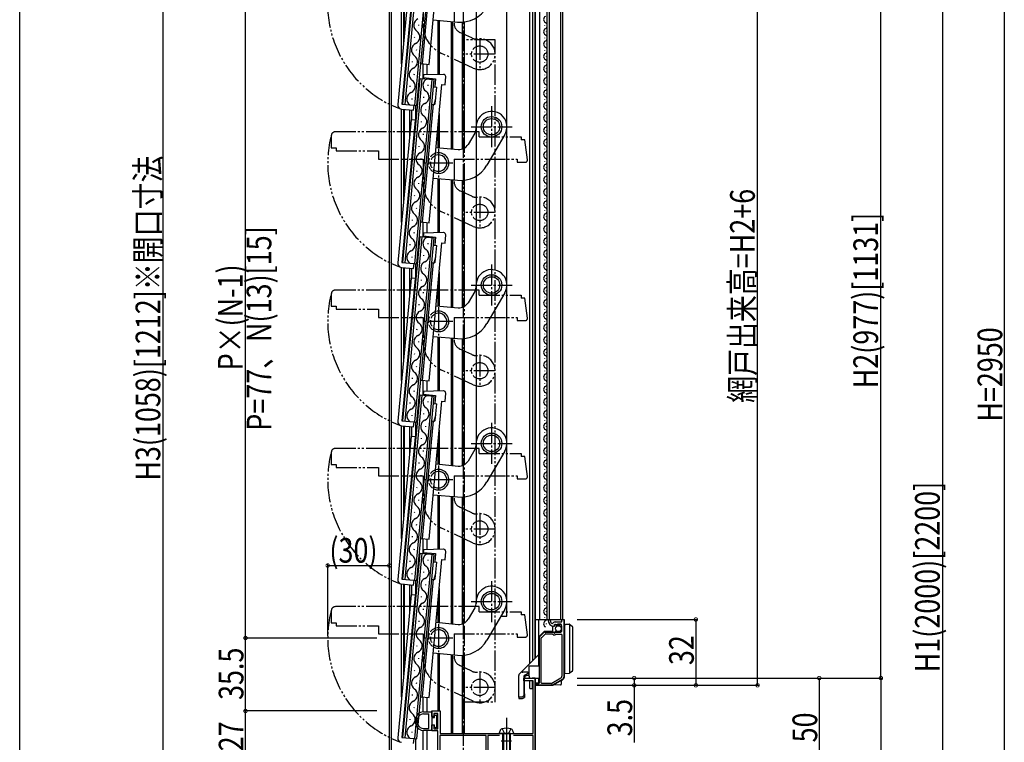
# Model space of a CAD drawing. Extents: x 0 to 1386, y 0 to 2245.
# Drawn here: x 0 to 479, y 1233 to 1585 of the extents above; entities that cross this region are included whole.
import ezdxf

# ---------------------------------------------------------------- set-up
doc = ezdxf.new("R2010")
doc.units = 0
for name, pattern in [('YCENTER_1', [13, 10, -1, 1, -1]), ('YDIVIDE_1', [15, 10, -1, 1, -1, 1, -1]), ('YHIDDEN_1', [4, 3, -1])]:
    doc.linetypes.add(name, pattern=pattern)
doc.layers.get('0').update_dxf_attribs({"linetype": 'CONTINUOUS'})
for name, color, linetype in [('YKK_11', 7, 'CONTINUOUS'), ('YKK_12', 2, 'CONTINUOUS'), ('YKK_13', 4, 'CONTINUOUS'), ('YKK_D', 6, 'CONTINUOUS'), ('YKK_ZWAK', 7, 'CONTINUOUS')]:
    doc.layers.add(name, color=color, linetype=linetype)
doc.styles.get("Standard").update_dxf_attribs({"font": 'txt', "bigfont": 'BIGFONT'})

# ---------------------------------------------------------------- blocks, each defined once
blk = doc.blocks.new('YKKAP-25')
at = {"color": 2, "ltscale": 0.5}
for p, q in [((53.5, 19.5), (58.5, 19.5)), ((56, 22), (56, 17)), ((14, 7), (14, 2)), ((11.5, 4.5), (16.5, 4.5))]:
    blk.add_line(p, q, dxfattribs=at)
at = {"color": 0, "linetype": 'ByBlock', "ltscale": 0.5}
blk.add_lwpolyline([(10.79, 6.56), (4.8, 6.25), (4.8, 2), (3.94, 2), (3.39, 2.96), (3.46, 3.34, 0.223554), (4, 4.5), (4, 6.21), (1, 6.05), (1, 4.5, 0.223554), (1.54, 3.34), (1.61, 2.96), (0.9, 1.73), (0.9, 0.9), (2, 0.9), (2, 0), (0, 0), (0, 7), (22.6, 8.18), (22.6, 24.4), (19.7, 24.4), (19.7, 27.3), (20.7, 27.3), (20.7, 25.4), (22.7, 25.4), (22.7, 32.8), (20.7, 32.8), (20.7, 31.3), (19.7, 31.3), (19.7, 34), (23.7, 34), (23.7, 23), (69, 23), (69, 48.6), (64.5, 48.6), (64.5, 50), (70, 50), (70, 0), (67, 0), (67, 0.9), (69, 0.9), (69, 22), (59.46, 22)], format="xyb", dxfattribs=at)
for points in [[(52.54, 22), (47, 22), (47, 0), (46, 0), (46, 8.8), (23.6, 8.8), (23.6, 7.24), (17.31, 6.91)], [(46.1, 22), (23.6, 22)]]:
    blk.add_lwpolyline(points, dxfattribs=at)
blk.add_lwpolyline([(46.1, 22), (23.6, 22), (23.6, 9.8), (46.1, 9.8)], close=True, dxfattribs=at)

msp = doc.modelspace()

# ---------------------------------------------------------------- linework, layer by layer
at = {"layer": 'YKK_11', "linetype": 'ByBlock', "ltscale": 0.5}
for p, q in [((257.32, 1293.04), (257.72, 1293.04)), ((264.02, 1293.04), (264.32, 1293.04)), ((257.02, 1292.64), (257.02, 1292.74)), ((258.02, 1292.74), (258.02, 1292.64)), ((260.04, 1290.24), (260.11, 1290)), ((260.97, 1290.1), (260.55, 1290.53)), ((260.72, 1291.84), (263.42, 1291.84)), ((261.32, 1290.44), (261.32, 1290.24)), ((263.22, 1290.74), (261.62, 1290.74)), ((263.52, 1287.24), (263.52, 1290.44)), ((263.72, 1292.14), (263.72, 1292.74)), ((264.62, 1292.74), (264.62, 1264.92)), ((252.72, 1262.24), (252.72, 1284.32)), ((252.8, 1284.53), (255.13, 1286.86)), ((253.62, 1262.24), (253.62, 1283.95)), ((253.7, 1284.16), (255.5, 1285.96)), ((255.34, 1286.94), (259.24, 1286.94)), ((255.71, 1286.04), (258.91, 1286.04)), ((259.1, 1285.97), (259.41, 1285.72)), ((259.43, 1286.87), (259.89, 1286.49)), ((259.61, 1285.64), (260.44, 1285.64)), ((260.52, 1286.94), (263.22, 1286.94)), ((260.79, 1285.84), (263.42, 1285.84)), ((263.72, 1285.54), (263.72, 1265.44)), ((263.22, 1264.58), (258.73, 1261.99)), ((250.72, 1261.34), (250.72, 1261.64)), ((251.02, 1261.94), (252.42, 1261.94)), ((258.82, 1261.04), (251.02, 1261.04)), ((258.58, 1261.94), (253.92, 1261.94)), ((264.12, 1264.06), (258.97, 1261.09))]:
    msp.add_line(p, q, dxfattribs=at)
for centre, radius, start, end in [((257.32, 1292.74), 0.3, 90, 180), ((257.72, 1292.74), 0.3, 360, 90), ((264.02, 1292.74), 0.3, 90, 180), ((264.32, 1292.74), 0.3, 360, 90), ((259.92, 1292.64), 2.9, 180, 270), ((259.92, 1292.64), 1.9, 180, 226.8677), ((258.96, 1291.62), 0.5, 226.8677, 314.6572), ((260.72, 1289.84), 2, 90, 134.6572), ((259.92, 1289.94), 0.2, 270, 15), ((260.33, 1290.32), 0.3, 45, 195), ((261.12, 1290.24), 0.2, 225, 0), ((261.62, 1290.44), 0.3, 90, 180), ((263.22, 1290.44), 0.3, 360, 90), ((263.42, 1292.14), 0.3, 270, 0), ((253.02, 1284.32), 0.3, 135, 180), ((253.92, 1283.95), 0.3, 135, 180), ((255.34, 1286.64), 0.3, 90, 135), ((255.71, 1285.74), 0.3, 90, 135), ((258.91, 1285.74), 0.3, 50, 90), ((259.24, 1286.64), 0.3, 50, 90), ((259.61, 1285.94), 0.3, 230, 270), ((260.02, 1286.64), 0.2, 230, 0), ((260.52, 1286.64), 0.3, 90, 180), ((260.44, 1285.84), 0.2, 270, 330), ((260.79, 1285.64), 0.2, 90, 150), ((263.22, 1287.24), 0.3, 270, 0), ((263.42, 1285.54), 0.3, 0, 90), ((262.72, 1265.44), 1, 300, 0), ((263.62, 1264.92), 1, 300, 360), ((251.02, 1261.64), 0.3, 90, 180), ((251.02, 1261.34), 0.3, 180, 270), ((252.42, 1262.24), 0.3, 270, 0), ((253.92, 1262.24), 0.3, 180, 270), ((258.58, 1262.24), 0.3, 270, 300), ((258.82, 1261.34), 0.3, 270, 300)]:
    msp.add_arc(centre, radius, start, end, dxfattribs=at)
at = {"layer": 'YKK_12', "linetype": 'YCENTER_1'}
msp.add_line((215.72, 1826.54), (215.72, 989.54), dxfattribs=at)
at = {"layer": 'YKK_12', "linetype": 'Continuous'}
for p, q in [((179.72, 1655.54), (179.72, 1214.54)), ((180.72, 1655.54), (180.72, 1214.54)), ((185.72, 1563.36), (185.72, 1621.04)), ((186.72, 1621.04), (186.72, 1574.05)), ((186.92, 1621.04), (186.92, 1576.19)), ((221.97, 1616.72), (221.97, 1300.83)), ((236.97, 1294.72), (236.97, 1616.72)), ((248.02, 1271.54), (248.02, 1617.24)), ((249.52, 1273.04), (249.52, 1615.74)), ((250.72, 1614.54), (250.72, 1274.24)), ((250.72, 1274.24), (250.72, 1614.54)), ((250.72, 1595.54), (250.72, 1294.54)), ((252.72, 1596.04), (252.72, 1293.04)), ((256.52, 1293.04), (256.52, 1596.04)), ((257.52, 1596.04), (257.52, 1293.04)), ((263.12, 1293.04), (263.12, 1596.04)), ((264.12, 1293.04), (264.12, 1596.04)), ((203.42, 1584.54), (203.42, 1558.12)), ((204.02, 1584.48), (204.02, 1558.13)), ((209.82, 1583.94), (209.82, 1522.01)), ((210.42, 1583.89), (210.42, 1521.95)), ((215.12, 1583.61), (215.12, 1521.85)), ((216.12, 1583.7), (216.12, 1522.25)), ((255.25, 1582.02), (255.25, 1581.82)), ((255.25, 1576.02), (255.25, 1575.82)), ((256.01, 1579.02), (256.01, 1578.82)), ((256.01, 1573.02), (256.01, 1572.82)), ((255.25, 1570.02), (255.25, 1569.82)), ((256.01, 1567.02), (256.01, 1566.82)), ((196.02, 1563.34), (196.02, 1556.14)), ((198.02, 1563.15), (198.02, 1557.96)), ((255.25, 1564.02), (255.25, 1563.82)), ((256.01, 1561.02), (256.01, 1560.82)), ((255.25, 1558.02), (255.25, 1557.82)), ((255.25, 1552.02), (255.25, 1551.82)), ((256.01, 1555.02), (256.01, 1554.82)), ((256.01, 1549.02), (256.01, 1548.82)), ((192.52, 1543.08), (192.52, 1535.88)), ((255.25, 1546.02), (255.25, 1545.82)), ((256.01, 1543.02), (256.01, 1542.82)), ((185.72, 1486.36), (185.72, 1541.3)), ((186.72, 1541.21), (186.72, 1497.05)), ((186.92, 1541.19), (186.92, 1499.19)), ((189.52, 1540.95), (189.52, 1526.98)), ((190.52, 1540.85), (190.52, 1536.07)), ((204.02, 1539.19), (204.02, 1522.55)), ((255.25, 1540.02), (255.25, 1539.82)), ((256.01, 1537.02), (256.01, 1536.82)), ((203.42, 1532.77), (203.42, 1522.61)), ((255.25, 1534.02), (255.25, 1533.82)), ((255.25, 1528.02), (255.25, 1527.82)), ((256.01, 1531.02), (256.01, 1530.82)), ((256.01, 1525.02), (256.01, 1524.82)), ((255.25, 1522.02), (255.25, 1521.82)), ((256.01, 1519.02), (256.01, 1518.82)), ((255.25, 1516.02), (255.25, 1515.82)), ((255.25, 1510.02), (255.25, 1509.82)), ((256.01, 1513.02), (256.01, 1512.82)), ((203.42, 1507.54), (203.42, 1481.12)), ((204.02, 1507.48), (204.02, 1481.13)), ((209.82, 1506.94), (209.82, 1445.01)), ((210.42, 1506.89), (210.42, 1444.95)), ((215.12, 1506.61), (215.12, 1444.85)), ((216.12, 1506.7), (216.12, 1445.25)), ((255.25, 1504.02), (255.25, 1503.82)), ((256.01, 1507.02), (256.01, 1506.82)), ((256.01, 1501.02), (256.01, 1500.82)), ((255.25, 1498.02), (255.25, 1497.82)), ((256.01, 1495.02), (256.01, 1494.82)), ((255.25, 1492.02), (255.25, 1491.82)), ((196.02, 1486.34), (196.02, 1479.14)), ((198.02, 1486.15), (198.02, 1480.96)), ((255.25, 1486.02), (255.25, 1485.82)), ((256.01, 1489.02), (256.01, 1488.82)), ((255.25, 1480.02), (255.25, 1479.82)), ((256.01, 1483.02), (256.01, 1482.82)), ((256.01, 1477.02), (256.01, 1476.82)), ((255.25, 1474.02), (255.25, 1473.82)), ((256.01, 1471.02), (256.01, 1470.82)), ((192.52, 1466.08), (192.52, 1458.88)), ((255.25, 1468.02), (255.25, 1467.82)), ((185.72, 1409.36), (185.72, 1464.3)), ((186.72, 1464.21), (186.72, 1420.05)), ((186.92, 1464.19), (186.92, 1422.19)), ((189.52, 1463.95), (189.52, 1449.98)), ((190.52, 1463.85), (190.52, 1459.07)), ((204.02, 1462.19), (204.02, 1445.55)), ((255.25, 1462.02), (255.25, 1461.82)), ((256.01, 1465.02), (256.01, 1464.82)), ((203.42, 1455.77), (203.42, 1445.61)), ((255.25, 1456.02), (255.25, 1455.82)), ((256.01, 1459.02), (256.01, 1458.82)), ((256.01, 1453.02), (256.01, 1452.82)), ((255.25, 1450.02), (255.25, 1449.82)), ((256.01, 1447.02), (256.01, 1446.82)), ((255.25, 1444.02), (255.25, 1443.82)), ((255.25, 1438.02), (255.25, 1437.82)), ((256.01, 1441.02), (256.01, 1440.82)), ((255.25, 1432.02), (255.25, 1431.82)), ((256.01, 1435.02), (256.01, 1434.82)), ((203.42, 1430.54), (203.42, 1404.12)), ((204.02, 1430.48), (204.02, 1404.13)), ((209.82, 1429.94), (209.82, 1368.01)), ((210.42, 1429.89), (210.42, 1367.95)), ((215.12, 1429.61), (215.12, 1367.85)), ((216.12, 1429.7), (216.12, 1368.25)), ((256.01, 1429.02), (256.01, 1428.82)), ((255.25, 1426.02), (255.25, 1425.82)), ((256.01, 1423.02), (256.01, 1422.82)), ((255.25, 1420.02), (255.25, 1419.82)), ((255.25, 1414.02), (255.25, 1413.82)), ((256.01, 1417.02), (256.01, 1416.82)), ((196.02, 1409.34), (196.02, 1402.14)), ((198.02, 1409.15), (198.02, 1403.96)), ((255.25, 1408.02), (255.25, 1407.82)), ((256.01, 1411.02), (256.01, 1410.82)), ((256.01, 1405.02), (256.01, 1404.82)), ((255.25, 1402.02), (255.25, 1401.82)), ((256.01, 1399.02), (256.01, 1398.82)), ((255.25, 1396.02), (255.25, 1395.82)), ((192.52, 1389.08), (192.52, 1381.88)), ((255.26, 1390.02), (255.26, 1389.82)), ((256.02, 1393.02), (256.02, 1392.82)), ((185.72, 1332.36), (185.72, 1387.3)), ((186.72, 1387.21), (186.72, 1343.05)), ((186.92, 1387.19), (186.92, 1345.19)), ((189.52, 1386.95), (189.52, 1372.98)), ((190.52, 1386.85), (190.52, 1382.07)), ((204.02, 1385.19), (204.02, 1368.55)), ((255.26, 1384.02), (255.26, 1383.82)), ((256.02, 1387.02), (256.02, 1386.82)), ((256.02, 1381.02), (256.02, 1380.82)), ((203.42, 1378.77), (203.42, 1368.61)), ((255.26, 1378.02), (255.26, 1377.82)), ((256.02, 1375.02), (256.02, 1374.82)), ((255.26, 1372.02), (255.26, 1371.82)), ((255.26, 1366.02), (255.26, 1365.82)), ((256.02, 1369.02), (256.02, 1368.82)), ((255.26, 1360.02), (255.26, 1359.82)), ((256.02, 1363.02), (256.02, 1362.82)), ((256.02, 1357.02), (256.02, 1356.82)), ((203.42, 1353.54), (203.42, 1327.12)), ((204.02, 1353.48), (204.02, 1327.13)), ((209.82, 1352.94), (209.82, 1291.01)), ((210.42, 1352.89), (210.42, 1290.95)), ((215.12, 1352.61), (215.12, 1290.85)), ((216.12, 1352.7), (216.12, 1291.25)), ((255.26, 1354.02), (255.26, 1353.82)), ((256.02, 1351.02), (256.02, 1350.82)), ((255.26, 1348.02), (255.26, 1347.82)), ((255.26, 1342.02), (255.26, 1341.82)), ((256.02, 1345.02), (256.02, 1344.82)), ((255.26, 1336.02), (255.26, 1335.82)), ((256.02, 1339.02), (256.02, 1338.82)), ((196.02, 1332.34), (196.02, 1325.14)), ((198.02, 1332.15), (198.02, 1326.96)), ((256.02, 1333.02), (256.02, 1332.82)), ((255.26, 1330.02), (255.26, 1329.82)), ((256.02, 1327.02), (256.02, 1326.82)), ((255.26, 1324.02), (255.26, 1323.82)), ((255.26, 1318.02), (255.26, 1317.82)), ((256.02, 1321.02), (256.02, 1320.82)), ((192.52, 1312.08), (192.52, 1304.88)), ((255.26, 1312.02), (255.26, 1311.82)), ((256.02, 1315.02), (256.02, 1314.82)), ((185.72, 1255.36), (185.72, 1310.3)), ((186.72, 1310.21), (186.72, 1266.05)), ((186.92, 1310.19), (186.92, 1268.19)), ((189.52, 1309.95), (189.52, 1295.98)), ((190.52, 1309.85), (190.52, 1305.07)), ((204.02, 1308.19), (204.02, 1291.55)), ((256.02, 1309.02), (256.02, 1308.82)), ((255.26, 1306.02), (255.26, 1305.82)), ((256.02, 1303.02), (256.02, 1302.82)), ((203.42, 1301.77), (203.42, 1291.61)), ((255.26, 1300.02), (255.26, 1299.82)), ((234.07, 1294.72), (236.97, 1294.72)), ((255.26, 1294.02), (255.26, 1293.82)), ((256.02, 1297.02), (256.02, 1296.82)), ((256.02, 1291.02), (256.02, 1290.82)), ((203.42, 1276.54), (203.42, 1248.54)), ((204.02, 1276.48), (204.02, 1248.54)), ((209.82, 1275.94), (209.82, 1237.54)), ((210.42, 1275.89), (210.42, 1237.54)), ((215.12, 1275.61), (215.12, 1237.54)), ((216.12, 1275.7), (216.12, 1237.54)), ((250.72, 1264.54), (249.22, 1264.54)), ((250.72, 1131.04), (250.72, 1264.54)), ((250.72, 1264.54), (250.72, 1214.54)), ((248.02, 1259.54), (248.02, 1263.14)), ((248.02, 1259.54), (249.22, 1259.54)), ((249.22, 1263.14), (249.22, 1259.54)), ((196.02, 1255.34), (196.02, 1248.07)), ((198.02, 1255.15), (198.02, 1248.09)), ((196.02, 1239.12), (196.02, 1223.24)), ((198.02, 1239.09), (198.02, 1223.24)), ((203.32, 1223.24), (203.32, 1237.54)), ((204.72, 1237.54), (216.12, 1237.54)), ((192.52, 1235.08), (192.52, 1223.24))]:
    msp.add_line(p, q, dxfattribs=at)
at = {"layer": 'YKK_12', "linetype": 'YDIVIDE_1'}
for p, q in [((216.22, 1575.04), (216.22, 1253.04)), ((231.22, 1575.04), (216.22, 1575.04)), ((231.22, 1253.04), (231.22, 1575.04)), ((216.12, 1253.04), (231.22, 1253.04))]:
    msp.add_line(p, q, dxfattribs=at)
at = {"layer": 'YKK_12', "linetype": 'Continuous'}
for centre, start, end in [((256.47, 1584.92), 119.1994, 240.8006), ((256.47, 1578.92), 119.1994, 240.8006), ((254.79, 1581.92), 299.1906, 60.8094), ((254.79, 1575.92), 299.1906, 60.8094), ((256.47, 1572.92), 119.1994, 240.8006), ((254.79, 1569.92), 299.1906, 60.8094), ((256.47, 1566.92), 119.1994, 240.8006), ((256.47, 1560.92), 119.1994, 240.8006), ((254.79, 1563.92), 299.1906, 60.8094), ((256.47, 1554.92), 119.1994, 240.8006), ((254.79, 1557.92), 299.1906, 60.8094), ((254.79, 1551.92), 299.1906, 60.8094), ((256.47, 1548.92), 119.1994, 240.8006), ((254.79, 1545.92), 299.1906, 60.8094), ((256.47, 1542.92), 119.1994, 240.8006), ((256.47, 1536.92), 119.1994, 240.8006), ((254.79, 1539.92), 299.1906, 60.8094), ((256.47, 1530.92), 119.1994, 240.8006), ((254.79, 1533.92), 299.1906, 60.8094), ((254.79, 1527.92), 299.1906, 60.8094), ((256.47, 1524.92), 119.1994, 240.8006), ((254.79, 1521.92), 299.1906, 60.8094), ((256.47, 1518.92), 119.1994, 240.8006), ((256.47, 1512.92), 119.1994, 240.8006), ((254.79, 1515.92), 299.1906, 60.8094), ((256.47, 1506.92), 119.1994, 240.8006), ((254.79, 1509.92), 299.1906, 60.8094), ((254.79, 1503.92), 299.1906, 60.8094), ((256.47, 1500.92), 119.1994, 240.8006), ((254.79, 1497.92), 299.1983, 60.8094), ((256.47, 1494.92), 119.1983, 240.8006), ((256.47, 1488.92), 119.1994, 240.8006), ((254.79, 1491.92), 299.1906, 60.8094), ((256.47, 1482.92), 119.1994, 240.8006), ((254.79, 1485.92), 299.1906, 60.8094), ((254.8, 1479.92), 299.1906, 60.8094), ((256.47, 1476.92), 119.1994, 240.8006), ((254.8, 1473.92), 299.1906, 60.8094), ((256.47, 1470.92), 119.1994, 240.8006), ((256.47, 1464.92), 119.1994, 240.8006), ((254.8, 1467.92), 299.1906, 60.8094), ((256.47, 1458.92), 119.1994, 240.8006), ((254.8, 1461.92), 299.1906, 60.8094), ((254.8, 1455.92), 299.1906, 60.8094), ((256.47, 1452.92), 119.1994, 240.8006), ((254.8, 1449.92), 299.1906, 60.8094), ((256.47, 1446.92), 119.1994, 240.8006), ((256.47, 1440.92), 119.1994, 240.8006), ((254.8, 1443.92), 299.1906, 60.8094), ((254.8, 1437.92), 299.1906, 60.8094), ((256.47, 1434.92), 119.1994, 240.8006), ((254.8, 1431.92), 299.1906, 60.8094), ((256.47, 1428.92), 119.1994, 240.8006), ((254.8, 1425.92), 299.1906, 60.8094), ((256.47, 1422.92), 119.1994, 240.8006), ((256.47, 1416.92), 119.1994, 240.8006), ((254.8, 1419.92), 299.1906, 60.8094), ((254.8, 1413.92), 299.1906, 60.8094), ((256.47, 1410.92), 119.1994, 240.8006), ((254.8, 1407.92), 299.1906, 60.8094), ((256.47, 1404.92), 119.1994, 240.8006), ((254.8, 1401.92), 299.1906, 60.8094), ((256.47, 1398.92), 119.1994, 240.8006), ((256.47, 1392.92), 119.1994, 240.8006), ((254.8, 1395.92), 299.1906, 60.8094), ((254.8, 1389.92), 299.1906, 60.8094), ((256.47, 1386.92), 119.1994, 240.8006), ((254.8, 1383.92), 299.1906, 60.8094), ((256.47, 1380.92), 119.1994, 240.8006), ((254.8, 1377.92), 299.1906, 60.8094), ((256.47, 1374.92), 119.1994, 240.8006), ((256.47, 1368.92), 119.1994, 240.8006), ((254.8, 1371.92), 299.1906, 60.8094), ((254.8, 1365.92), 299.1906, 60.8094), ((256.47, 1362.92), 119.1994, 240.8006), ((254.8, 1359.92), 299.1906, 60.8094), ((256.47, 1356.92), 119.1994, 240.8006), ((254.8, 1353.92), 299.1906, 60.8094), ((256.47, 1350.92), 119.1994, 240.8006), ((256.47, 1344.92), 119.1994, 240.8006), ((254.8, 1347.92), 299.1906, 60.8094), ((254.8, 1341.92), 299.1906, 60.8094), ((256.47, 1338.92), 119.1994, 240.8006), ((254.8, 1335.92), 299.1906, 60.8094), ((256.47, 1332.92), 119.1994, 240.8006), ((254.8, 1329.92), 299.1906, 60.8094), ((256.47, 1326.92), 119.1994, 240.8006), ((256.47, 1320.92), 119.1994, 240.8006), ((254.8, 1323.92), 299.1906, 60.8094), ((254.8, 1317.92), 299.1906, 60.8094), ((256.47, 1314.92), 119.1994, 240.8006), ((254.8, 1311.92), 299.1906, 60.8094), ((256.47, 1308.92), 119.1994, 240.8006), ((254.8, 1305.92), 299.1906, 60.8094), ((256.47, 1302.92), 119.1994, 240.8006), ((256.47, 1296.92), 119.1994, 240.8006), ((254.8, 1299.92), 299.1906, 60.8094), ((254.8, 1293.92), 299.1906, 60.8094), ((256.47, 1290.92), 119.1994, 240.8006)]:
    msp.add_arc(centre, 1.72, start, end, dxfattribs=at)
at = {"layer": 'YKK_13', "linetype": 'Continuous'}
for p, q in [((186.38, 1543.65), (194.77, 1633.26)), ((187.38, 1543.56), (195.76, 1633.16)), ((192.16, 1543.11), (200.54, 1632.72)), ((193.15, 1543.02), (201.54, 1632.62)), ((199.05, 1563.05), (205.33, 1630.26)), ((201.02, 1620.62), (195.66, 1563.37)), ((190.37, 1613.08), (183.86, 1543.48)), ((192.26, 1612.9), (185.79, 1543.71)), ((194.14, 1581.89), (194.18, 1582.29)), ((201.08, 1584.76), (212.87, 1583.66)), ((192.07, 1576.06), (192.1, 1576.46)), ((193.02, 1569.95), (193.06, 1570.34)), ((190.95, 1564.11), (190.99, 1564.51)), ((195.06, 1563.43), (199.05, 1563.05)), ((186.38, 1466.65), (194.77, 1556.26)), ((187.38, 1466.56), (195.76, 1556.16)), ((191.9, 1558), (191.94, 1558.4)), ((194.77, 1556.26), (201.54, 1555.62)), ((196.33, 1557.91), (196.16, 1556.13)), ((196.21, 1556.63), (202.18, 1556.07)), ((206.17, 1558.2), (196.33, 1557.91)), ((206.83, 1553.12), (207.2, 1557.1)), ((189.83, 1552.17), (189.87, 1552.56)), ((192.16, 1466.11), (200.54, 1555.72)), ((193.15, 1466.02), (201.54, 1555.62)), ((198.61, 1552.68), (198.65, 1553.08)), ((199.05, 1486.05), (205.33, 1553.26)), ((201.21, 1552.14), (202.8, 1551.99)), ((202.18, 1556.07), (201.81, 1552.08)), ((202.04, 1543.83), (202.8, 1551.99)), ((205.33, 1553.26), (206.83, 1553.12)), ((196.54, 1546.85), (196.57, 1547.25)), ((185.79, 1543.71), (191.76, 1543.15)), ((186.38, 1543.65), (193.15, 1543.02)), ((190.79, 1546.05), (190.82, 1546.45)), ((191.54, 1540.76), (191.76, 1543.15)), ((201.02, 1543.62), (195.66, 1486.37)), ((200.42, 1543.68), (201.71, 1543.56)), ((201.49, 1543.58), (202.29, 1546.51)), ((201.71, 1543.56), (202.04, 1543.83)), ((185.66, 1541.31), (191.54, 1540.76)), ((197.49, 1540.74), (197.53, 1541.13)), ((190.37, 1536.08), (183.86, 1466.48)), ((192.26, 1535.9), (185.79, 1466.71)), ((192.86, 1535.85), (190.37, 1536.08)), ((195.42, 1534.9), (195.46, 1535.3)), ((196.37, 1528.79), (196.41, 1529.19)), ((221.3, 1529.65), (218.07, 1524.13)), ((235.95, 1528.93), (227.21, 1514.01)), ((194.3, 1522.96), (194.34, 1523.35)), ((202.47, 1522.69), (213.29, 1521.68)), ((195.26, 1516.84), (195.29, 1517.24)), ((193.18, 1511.01), (193.22, 1511.41)), ((194.14, 1504.89), (194.18, 1505.29)), ((201.08, 1507.76), (212.87, 1506.66)), ((192.07, 1499.06), (192.1, 1499.46)), ((193.02, 1492.95), (193.06, 1493.34)), ((190.95, 1487.11), (190.99, 1487.51)), ((195.06, 1486.43), (199.05, 1486.05)), ((191.9, 1481), (191.94, 1481.4)), ((196.33, 1480.91), (196.16, 1479.13)), ((196.21, 1479.63), (202.18, 1479.07)), ((206.17, 1481.2), (196.33, 1480.91)), ((206.83, 1476.12), (207.2, 1480.1)), ((186.38, 1389.65), (194.77, 1479.26)), ((187.38, 1389.56), (195.76, 1479.16)), ((189.83, 1475.17), (189.87, 1475.56)), ((192.16, 1389.11), (200.54, 1478.72)), ((193.15, 1389.02), (201.54, 1478.62)), ((194.77, 1479.26), (201.54, 1478.62)), ((198.61, 1475.68), (198.65, 1476.08)), ((199.05, 1409.05), (205.33, 1476.26)), ((201.21, 1475.14), (202.8, 1474.99)), ((202.18, 1479.07), (201.81, 1475.08)), ((202.04, 1466.83), (202.8, 1474.99)), ((205.33, 1476.26), (206.83, 1476.12)), ((196.54, 1469.85), (196.57, 1470.25)), ((185.79, 1466.71), (191.76, 1466.15)), ((186.38, 1466.65), (193.15, 1466.02)), ((190.79, 1469.05), (190.82, 1469.45)), ((191.54, 1463.76), (191.76, 1466.15)), ((201.02, 1466.62), (195.66, 1409.37)), ((200.42, 1466.68), (201.71, 1466.56)), ((201.49, 1466.58), (202.29, 1469.51)), ((201.71, 1466.56), (202.04, 1466.83)), ((185.66, 1464.31), (191.54, 1463.76)), ((197.49, 1463.74), (197.53, 1464.13)), ((190.37, 1459.08), (183.86, 1389.48)), ((192.26, 1458.9), (185.79, 1389.71)), ((192.86, 1458.85), (190.37, 1459.08)), ((195.42, 1457.9), (195.46, 1458.3)), ((196.37, 1451.79), (196.41, 1452.19)), ((221.3, 1452.65), (218.07, 1447.13)), ((235.95, 1451.93), (227.21, 1437.01)), ((194.3, 1445.96), (194.34, 1446.35)), ((202.47, 1445.69), (213.29, 1444.68)), ((195.26, 1439.84), (195.29, 1440.24)), ((193.18, 1434.01), (193.22, 1434.41)), ((194.14, 1427.89), (194.18, 1428.29)), ((201.08, 1430.76), (212.87, 1429.66)), ((192.07, 1422.06), (192.1, 1422.46)), ((193.02, 1415.95), (193.06, 1416.34)), ((190.95, 1410.11), (190.99, 1410.51)), ((195.06, 1409.43), (199.05, 1409.05)), ((191.9, 1404), (191.94, 1404.4)), ((196.33, 1403.91), (196.16, 1402.13)), ((206.17, 1404.2), (196.33, 1403.91)), ((206.83, 1399.12), (207.2, 1403.1)), ((186.38, 1312.65), (194.77, 1402.26)), ((187.38, 1312.56), (195.76, 1402.16)), ((189.83, 1398.17), (189.87, 1398.56)), ((192.16, 1312.11), (200.54, 1401.72)), ((193.15, 1312.02), (201.54, 1401.62)), ((194.77, 1402.26), (201.54, 1401.62)), ((196.21, 1402.63), (202.18, 1402.07)), ((198.61, 1398.68), (198.65, 1399.08)), ((199.05, 1332.05), (205.33, 1399.26)), ((202.18, 1402.07), (201.81, 1398.08)), ((205.33, 1399.26), (206.83, 1399.12)), ((201.21, 1398.14), (202.8, 1397.99)), ((202.04, 1389.83), (202.8, 1397.99)), ((185.79, 1389.71), (191.76, 1389.15)), ((186.38, 1389.65), (193.15, 1389.02)), ((190.79, 1392.05), (190.82, 1392.45)), ((191.54, 1386.76), (191.76, 1389.15)), ((201.02, 1389.62), (195.66, 1332.37)), ((196.54, 1392.85), (196.57, 1393.25)), ((200.42, 1389.68), (201.71, 1389.56)), ((201.49, 1389.58), (202.29, 1392.51)), ((201.71, 1389.56), (202.04, 1389.83)), ((185.66, 1387.31), (191.54, 1386.76)), ((197.49, 1386.74), (197.53, 1387.13)), ((190.37, 1382.08), (183.86, 1312.48)), ((192.26, 1381.9), (185.79, 1312.71)), ((192.86, 1381.85), (190.37, 1382.08)), ((195.42, 1380.9), (195.46, 1381.3)), ((196.37, 1374.79), (196.41, 1375.19)), ((221.3, 1375.65), (218.07, 1370.13)), ((235.95, 1374.93), (227.21, 1360.01)), ((194.3, 1368.96), (194.34, 1369.35)), ((202.47, 1368.69), (213.29, 1367.68)), ((195.26, 1362.84), (195.29, 1363.24)), ((193.18, 1357.01), (193.22, 1357.41)), ((194.14, 1350.89), (194.18, 1351.29)), ((201.08, 1353.76), (212.87, 1352.66)), ((192.07, 1345.06), (192.1, 1345.46)), ((193.02, 1338.95), (193.06, 1339.34)), ((190.95, 1333.11), (190.99, 1333.51)), ((195.06, 1332.43), (199.05, 1332.05)), ((191.9, 1327), (191.94, 1327.4)), ((196.33, 1326.91), (196.16, 1325.13)), ((206.17, 1327.2), (196.33, 1326.91)), ((186.38, 1235.65), (194.77, 1325.26)), ((187.38, 1235.56), (195.76, 1325.16)), ((189.83, 1321.17), (189.87, 1321.56)), ((192.16, 1235.11), (200.54, 1324.72)), ((193.15, 1235.02), (201.54, 1324.62)), ((194.77, 1325.26), (201.54, 1324.62)), ((196.21, 1325.63), (202.18, 1325.07)), ((198.61, 1321.68), (198.65, 1322.08)), ((199.05, 1255.05), (205.33, 1322.26)), ((202.18, 1325.07), (201.81, 1321.08)), ((205.33, 1322.26), (206.83, 1322.12)), ((206.83, 1322.12), (207.2, 1326.1)), ((201.21, 1321.14), (202.8, 1320.99)), ((202.04, 1312.83), (202.8, 1320.99)), ((185.79, 1312.71), (191.76, 1312.15)), ((186.38, 1312.65), (193.15, 1312.02)), ((190.79, 1315.05), (190.82, 1315.45)), ((191.54, 1309.76), (191.76, 1312.15)), ((201.02, 1312.62), (195.66, 1255.37)), ((196.54, 1315.85), (196.57, 1316.25)), ((200.42, 1312.68), (201.71, 1312.56)), ((201.49, 1312.58), (202.29, 1315.51)), ((201.71, 1312.56), (202.04, 1312.83)), ((185.66, 1310.31), (191.54, 1309.76)), ((197.49, 1309.74), (197.53, 1310.13)), ((190.37, 1305.08), (183.86, 1235.48)), ((192.26, 1304.9), (185.79, 1235.71)), ((192.86, 1304.85), (190.37, 1305.08)), ((195.42, 1303.9), (195.46, 1304.3)), ((196.37, 1297.79), (196.41, 1298.19)), ((221.3, 1298.65), (218.07, 1293.13)), ((235.95, 1297.93), (227.21, 1283.01)), ((250.72, 1293.04), (264.82, 1293.04)), ((250.72, 1293.04), (250.72, 1274.24)), ((252.52, 1270.54), (252.52, 1293.04)), ((264.82, 1293.04), (264.82, 1264.82)), ((194.3, 1291.96), (194.34, 1292.35)), ((202.47, 1291.69), (213.29, 1290.68)), ((259.3, 1287.07), (259.3, 1289.79)), ((259.82, 1289.74), (260.12, 1289.74)), ((260.12, 1289.74), (260.12, 1290.54)), ((260.12, 1290.54), (263.02, 1290.54)), ((263.52, 1290.04), (263.52, 1287.14)), ((264.82, 1289.04), (265.02, 1289.04)), ((265.02, 1288.54), (264.82, 1288.54)), ((265.02, 1288.54), (264.82, 1288.54)), ((265.02, 1290.34), (265.52, 1290.84)), ((265.02, 1289.84), (265.02, 1290.34)), ((265.02, 1267.74), (265.02, 1289.84)), ((267.32, 1290.74), (267.32, 1266.88)), ((267.39, 1290.7), (268.61, 1289.82)), ((268.82, 1289.42), (268.82, 1268.2)), ((195.26, 1285.84), (195.29, 1286.24)), ((255.12, 1287.14), (252.52, 1284.54)), ((259.11, 1287.14), (255.12, 1287.14)), ((259.82, 1286.64), (259.3, 1287.07)), ((260.22, 1286.64), (259.82, 1286.64)), ((260.22, 1286.84), (260.22, 1286.64)), ((263.52, 1287.14), (260.52, 1287.14)), ((193.18, 1280.01), (193.22, 1280.41)), ((194.14, 1273.89), (194.18, 1274.29)), ((201.08, 1276.76), (212.87, 1275.66)), ((252.52, 1276.04), (244.42, 1267.94)), ((247.72, 1270.54), (248.72, 1270.54)), ((247.72, 1265.54), (247.72, 1270.54)), ((248.72, 1270.54), (252.52, 1270.54)), ((192.07, 1268.06), (192.1, 1268.46)), ((242.72, 1255.24), (242.72, 1265.83)), ((243.01, 1266.54), (244.04, 1267.57)), ((244.04, 1267.57), (244.42, 1267.94)), ((247.05, 1267.44), (244.62, 1267.44)), ((247.05, 1266.74), (245.31, 1265.74)), ((245.31, 1256.44), (245.31, 1265.74)), ((245.31, 1265.74), (246.52, 1265.74)), ((245.52, 1256.74), (245.52, 1264.74)), ((247.72, 1265.74), (246.52, 1265.74)), ((247.05, 1267.44), (247.72, 1267.44)), ((247.05, 1267.44), (247.05, 1266.74)), ((247.05, 1266.74), (247.72, 1266.74)), ((250.72, 1264.54), (250.72, 1262.04)), ((251.02, 1264.34), (251.02, 1264.54)), ((252.52, 1264.34), (251.02, 1264.34)), ((252.52, 1262.04), (252.52, 1264.54)), ((265.02, 1266.74), (265.02, 1267.74)), ((268.61, 1267.79), (267.39, 1266.92)), ((193.02, 1261.95), (193.06, 1262.34)), ((252.52, 1262.04), (250.72, 1262.04)), ((250.72, 1262.04), (250.72, 1261.04)), ((250.72, 1261.04), (259.2, 1261.04)), ((259.32, 1261.04), (259.2, 1261.04)), ((263.03, 1261.24), (259.32, 1261.04)), ((263.7, 1263.6), (259.39, 1261.11)), ((263.32, 1262.8), (263.32, 1261.54)), ((263.7, 1263.6), (263.85, 1263.69)), ((263.93, 1263.73), (263.82, 1263.67)), ((263.85, 1263.69), (263.93, 1263.73)), ((263.93, 1263.73), (264.32, 1263.96)), ((190.95, 1256.11), (190.99, 1256.51)), ((195.06, 1255.43), (199.05, 1255.05)), ((244.52, 1255.24), (242.72, 1255.24)), ((245.31, 1256.44), (244.52, 1255.24)), ((245.52, 1257.04), (245.31, 1256.74)), ((191.9, 1250), (191.94, 1250.4)), ((196.42, 1248.09), (200.42, 1248.09)), ((196.42, 1247.09), (198.92, 1247.09)), ((198.92, 1240.09), (198.92, 1247.09)), ((200.42, 1248.09), (200.42, 1239.09)), ((200.42, 1245.34), (201.72, 1245.34)), ((201.72, 1245.34), (201.72, 1246.29)), ((202.02, 1246.59), (202.62, 1246.59)), ((202.92, 1240.89), (202.92, 1246.29)), ((189.83, 1244.17), (189.87, 1244.56)), ((192.42, 1243.39), (192.42, 1244.09)), ((192.72, 1243.09), (192.95, 1243.09)), ((192.95, 1242.09), (193.25, 1242.09)), ((200.42, 1241.84), (201.72, 1241.84)), ((201.72, 1240.89), (201.72, 1241.84)), ((202.02, 1240.59), (202.62, 1240.59)), ((185.79, 1235.71), (191.76, 1235.15)), ((186.38, 1235.65), (193.15, 1235.02)), ((190.79, 1238.05), (190.82, 1238.45)), ((196.42, 1240.09), (198.92, 1240.09)), ((200.42, 1239.09), (196.42, 1239.09)), ((233.22, 1237.54), (233.59, 1238.95)), ((234.72, 1237.54), (233.22, 1237.54)), ((234.72, 1237.54), (234.72, 1204.54)), ((238.72, 1237.54), (234.72, 1237.54)), ((238.72, 1237.54), (234.72, 1237.54)), ((235.32, 1237.54), (235.32, 1207.34)), ((238.12, 1237.54), (238.12, 1204.94)), ((238.72, 1204.54), (238.72, 1237.54)), ((238.72, 1237.54), (240.22, 1237.54)), ((240.22, 1237.54), (239.84, 1238.95)), ((191.54, 1232.76), (191.76, 1235.15))]:
    msp.add_line(p, q, dxfattribs=at)
at = {"layer": 'YKK_13', "linetype": 'YDIVIDE_1'}
for p, q in [((196.22, 1593.99), (196.22, 1582.15)), ((211.22, 1593.99), (211.22, 1583.13)), ((219.89, 1575.9), (214.1, 1578.6)), ((223.72, 1575.21), (223.72, 1560.88)), ((220.55, 1561.25), (204.88, 1568.55)), ((230.88, 1568.04), (216.55, 1568.04)), ((151.52, 1528.29), (151.52, 1522.39)), ((223.42, 1530.29), (153.52, 1530.29)), ((223.42, 1527.79), (223.42, 1530.29)), ((223.42, 1527.79), (243.92, 1527.79)), ((243.92, 1527.79), (243.92, 1526.39)), ((245.71, 1526.39), (243.92, 1526.39)), ((246.91, 1516.62), (245.71, 1526.39)), ((151.52, 1522.39), (153.92, 1522.39)), ((153.92, 1522.39), (153.92, 1520.99)), ((153.92, 1520.99), (174.42, 1520.99)), ((174.42, 1520.99), (174.42, 1516.99)), ((203.72, 1521.98), (203.72, 1508.11)), ((174.42, 1516.99), (196.22, 1516.99)), ((196.22, 1516.99), (196.22, 1505.15)), ((210.65, 1515.04), (196.78, 1515.04)), ((211.22, 1516.99), (241.92, 1516.99)), ((211.22, 1516.99), (211.22, 1506.13)), ((241.92, 1516.99), (241.92, 1515.49)), ((241.92, 1515.49), (245.92, 1515.49)), ((219.89, 1498.9), (214.1, 1501.6)), ((223.72, 1498.21), (223.72, 1483.88)), ((220.55, 1484.25), (204.88, 1491.55)), ((230.88, 1491.04), (216.55, 1491.04)), ((151.52, 1451.29), (151.52, 1445.39)), ((223.42, 1453.29), (153.52, 1453.29)), ((223.42, 1450.79), (223.42, 1453.29)), ((223.42, 1450.79), (243.92, 1450.79)), ((243.92, 1450.79), (243.92, 1449.39)), ((245.71, 1449.39), (243.92, 1449.39)), ((246.91, 1439.62), (245.71, 1449.39)), ((151.52, 1445.39), (153.92, 1445.39)), ((153.92, 1445.39), (153.92, 1443.99)), ((153.92, 1443.99), (174.42, 1443.99)), ((174.42, 1443.99), (174.42, 1439.99)), ((203.72, 1444.98), (203.72, 1431.11)), ((174.42, 1439.99), (196.22, 1439.99)), ((196.22, 1439.99), (196.22, 1428.15)), ((210.65, 1438.04), (196.78, 1438.04)), ((211.22, 1439.99), (241.92, 1439.99)), ((211.22, 1439.99), (211.22, 1429.13)), ((241.92, 1439.99), (241.92, 1438.49)), ((241.92, 1438.49), (245.92, 1438.49)), ((219.89, 1421.9), (214.1, 1424.6)), ((223.72, 1421.21), (223.72, 1406.88)), ((220.55, 1407.25), (204.88, 1414.55)), ((230.88, 1414.04), (216.55, 1414.04)), ((151.52, 1374.29), (151.52, 1368.39)), ((223.42, 1376.29), (153.52, 1376.29)), ((223.42, 1373.79), (223.42, 1376.29)), ((223.42, 1373.79), (243.92, 1373.79)), ((243.92, 1373.79), (243.92, 1372.39)), ((245.71, 1372.39), (243.92, 1372.39)), ((246.91, 1362.62), (245.71, 1372.39)), ((151.52, 1368.39), (153.92, 1368.39)), ((153.92, 1368.39), (153.92, 1366.99)), ((153.92, 1366.99), (174.42, 1366.99)), ((174.42, 1366.99), (174.42, 1362.99)), ((203.72, 1367.98), (203.72, 1354.11)), ((174.42, 1362.99), (196.22, 1362.99)), ((196.22, 1362.99), (196.22, 1351.15)), ((210.65, 1361.04), (196.78, 1361.04)), ((211.22, 1362.99), (241.92, 1362.99)), ((211.22, 1362.99), (211.22, 1352.13)), ((241.92, 1362.99), (241.92, 1361.49)), ((241.92, 1361.49), (245.92, 1361.49)), ((219.89, 1344.9), (214.1, 1347.6)), ((223.72, 1344.21), (223.72, 1329.88)), ((220.55, 1330.25), (204.88, 1337.55)), ((230.88, 1337.04), (216.55, 1337.04)), ((223.42, 1299.29), (153.52, 1299.29)), ((223.42, 1296.79), (223.42, 1299.29)), ((151.52, 1297.29), (151.52, 1291.39)), ((223.42, 1296.79), (243.92, 1296.79)), ((243.92, 1296.79), (243.92, 1295.39)), ((245.71, 1295.39), (243.92, 1295.39)), ((246.91, 1285.62), (245.71, 1295.39)), ((151.52, 1291.39), (153.92, 1291.39)), ((153.92, 1291.39), (153.92, 1289.99)), ((153.92, 1289.99), (174.42, 1289.99)), ((174.42, 1289.99), (174.42, 1285.99)), ((203.72, 1290.98), (203.72, 1277.11)), ((174.42, 1285.99), (196.22, 1285.99)), ((196.22, 1285.99), (196.22, 1274.15)), ((210.65, 1284.04), (196.78, 1284.04)), ((211.22, 1285.99), (241.92, 1285.99)), ((211.22, 1285.99), (211.22, 1275.13)), ((241.92, 1285.99), (241.92, 1284.49)), ((241.92, 1284.49), (245.92, 1284.49)), ((219.89, 1267.9), (214.1, 1270.6)), ((223.72, 1267.21), (223.72, 1252.88)), ((220.55, 1253.25), (204.88, 1260.55)), ((230.88, 1260.04), (216.55, 1260.04))]:
    msp.add_line(p, q, dxfattribs=at)
at = {"layer": 'YKK_13', "linetype": 'YCENTER_1'}
for p, q in [((229.47, 1542.72), (229.47, 1522.72)), ((219.47, 1532.72), (239.47, 1532.72)), ((203.72, 1520.29), (203.72, 1509.79)), ((208.97, 1515.04), (198.47, 1515.04)), ((229.47, 1465.72), (229.47, 1445.72)), ((219.47, 1455.72), (239.47, 1455.72)), ((203.72, 1443.29), (203.72, 1432.79)), ((208.97, 1438.04), (198.47, 1438.04)), ((229.47, 1388.72), (229.47, 1368.72)), ((219.47, 1378.72), (239.47, 1378.72)), ((203.72, 1366.29), (203.72, 1355.79)), ((208.97, 1361.04), (198.47, 1361.04)), ((229.47, 1311.72), (229.47, 1291.72)), ((219.47, 1301.72), (239.47, 1301.72)), ((203.72, 1289.29), (203.72, 1278.79)), ((208.97, 1284.04), (198.47, 1284.04)), ((236.72, 1245.14), (236.72, 1197.54))]:
    msp.add_line(p, q, dxfattribs=at)
at = {"layer": 'YKK_13'}
for p, q in [((265.52, 1290.84), (267.23, 1290.76)), ((247.72, 1265.54), (247.72, 1265.04)), ((248.22, 1264.54), (247.72, 1265.04)), ((248.22, 1264.54), (252.52, 1264.54)), ((265.02, 1266.74), (267.23, 1266.86)), ((242.72, 1255.24), (242.72, 1254.54)), ((242.72, 1254.54), (244.52, 1254.54)), ((244.52, 1254.54), (245.52, 1255.04)), ((245.52, 1256.74), (245.52, 1255.04))]:
    msp.add_line(p, q, dxfattribs=at)
at = {"layer": 'YKK_13', "linetype": 'YHIDDEN_1'}
for p, q in [((234.62, 1239.9), (235.57, 1237.95)), ((235.57, 1237.95), (236.72, 1237.34)), ((237.87, 1237.95), (236.72, 1237.34)), ((238.82, 1239.9), (237.87, 1237.95))]:
    msp.add_line(p, q, dxfattribs=at)
at = {"layer": 'YKK_13', "linetype": 'YDIVIDE_1'}
for centre in [(223.72, 1568.04), (223.72, 1491.04), (223.72, 1414.04), (223.72, 1337.04), (223.72, 1260.04)]:
    msp.add_circle(centre, 4, dxfattribs=at)
at = {"layer": 'YKK_13', "linetype": 'Continuous'}
for centre, radius in [((229.47, 1532.72), 5), ((229.47, 1532.72), 4), ((229.47, 1455.72), 5), ((229.47, 1455.72), 4), ((229.47, 1378.72), 5), ((229.47, 1378.72), 4), ((229.47, 1301.72), 5), ((229.47, 1301.72), 4), ((262.01, 1288.58), 1.45), ((192.92, 1242.59), 0.5)]:
    msp.add_circle(centre, radius, dxfattribs=at)
at = {"layer": 'YKK_13', "linetype": 'YDIVIDE_1'}
for centre, radius, start, end in [((203.72, 1592.04), 53.92, 165.2143, 249.8694), ((211.22, 1582.15), 15, 180, 245), ((216.22, 1583.13), 5, 180, 245), ((222.01, 1580.43), 5, 245, 277.8599), ((223.72, 1568.04), 7.5, 245, 97.8599), ((203.72, 1515.04), 53.92, 165.2143, 249.8694), ((153.52, 1528.29), 2, 90, 180), ((245.92, 1516.49), 1, 270, 5), ((211.22, 1505.15), 15, 180, 245), ((216.22, 1506.13), 5, 180, 245), ((222.01, 1503.43), 5, 245, 277.8599), ((223.72, 1491.04), 7.5, 245, 97.8599), ((203.72, 1438.04), 53.92, 165.2143, 249.8694), ((153.52, 1451.29), 2, 90, 180), ((245.92, 1439.49), 1, 270, 5), ((211.22, 1428.15), 15, 180, 245), ((216.22, 1429.13), 5, 180, 245), ((222.01, 1426.43), 5, 245, 277.8599), ((223.72, 1414.04), 7.5, 245, 97.8599), ((203.72, 1361.04), 53.92, 165.2143, 249.8694), ((153.52, 1374.29), 2, 90, 180), ((245.92, 1362.49), 1, 270, 5), ((211.22, 1351.15), 15, 180, 245), ((216.22, 1352.13), 5, 180, 245), ((222.01, 1349.43), 5, 245, 277.8599), ((223.72, 1337.04), 7.5, 245, 97.8599), ((203.72, 1284.04), 53.92, 165.2143, 249.8694), ((153.52, 1297.29), 2, 90, 180), ((245.92, 1285.49), 1, 270, 5), ((211.22, 1274.15), 15, 180, 245), ((216.22, 1275.13), 5, 180, 245), ((222.01, 1272.43), 5, 245, 277.8599), ((223.72, 1260.04), 7.5, 245, 97.8599)]:
    msp.add_arc(centre, radius, start, end, dxfattribs=at)
at = {"layer": 'YKK_13', "linetype": 'Continuous'}
for centre, radius, start, end in [((214.27, 1598.59), 15, 264.6551, 329.6551), ((195.07, 1582.01), 3.44, 113.8545, 235.4557), ((191.17, 1576.35), 3.44, 293.8457, 55.4645), ((193.95, 1570.06), 3.44, 113.8545, 235.4557), ((190.06, 1564.4), 3.44, 293.8457, 55.4645), ((192.83, 1558.11), 3.44, 113.8545, 235.4557), ((206.2, 1557.2), 1, 354.6551, 89.6551), ((188.94, 1552.45), 3.44, 293.8457, 55.4645), ((199.54, 1552.8), 3.44, 113.8545, 235.4557), ((191.72, 1546.16), 3.44, 113.8545, 235.4557), ((195.64, 1547.14), 3.44, 293.8457, 55.4645), ((185.85, 1543.3), 2, 174.6551, 264.6551), ((198.42, 1540.85), 3.44, 113.8545, 235.4557), ((194.53, 1535.19), 3.44, 293.8457, 55.4645), ((229.47, 1532.72), 7.5, 329.6551, 182.515), ((216.99, 1532.17), 5, 329.6551, 2.515), ((197.31, 1528.9), 3.44, 113.8545, 235.4557), ((193.41, 1523.24), 3.44, 293.8457, 55.4645), ((213.76, 1526.66), 5, 264.6551, 329.6551), ((196.19, 1516.95), 3.44, 113.8545, 235.4557), ((203.72, 1515.04), 4, 264.6551, 113.8315), ((203.72, 1515.04), 5, 264.6551, 107.6096), ((192.29, 1511.29), 3.44, 293.8457, 55.4645), ((214.27, 1521.59), 15, 264.6551, 329.6551), ((203.72, 1515.04), 5, 241.7006, 264.6551), ((203.72, 1515.04), 4, 235.4787, 264.6551), ((195.07, 1505.01), 3.44, 113.8545, 235.4557), ((191.17, 1499.35), 3.44, 293.8457, 55.4645), ((193.95, 1493.06), 3.44, 113.8545, 235.4557), ((190.06, 1487.4), 3.44, 293.8457, 55.4645), ((192.83, 1481.11), 3.44, 113.8545, 235.4557), ((206.2, 1480.2), 1, 354.6551, 89.6551), ((188.94, 1475.45), 3.44, 293.8457, 55.4645), ((199.54, 1475.8), 3.44, 113.8545, 235.4557), ((191.72, 1469.16), 3.44, 113.8545, 235.4557), ((195.64, 1470.14), 3.44, 293.8457, 55.4645), ((185.85, 1466.3), 2, 174.6551, 264.6551), ((198.42, 1463.85), 3.44, 113.8545, 235.4557), ((194.53, 1458.19), 3.44, 293.8457, 55.4645), ((229.47, 1455.72), 7.5, 329.6551, 182.515), ((197.31, 1451.9), 3.44, 113.8545, 235.4557), ((216.99, 1455.17), 5, 329.6551, 2.515), ((193.41, 1446.24), 3.44, 293.8457, 55.4645), ((213.76, 1449.66), 5, 264.6551, 329.6551), ((196.19, 1439.95), 3.44, 113.8545, 235.4557), ((203.72, 1438.04), 4, 264.6551, 113.8315), ((203.72, 1438.04), 5, 264.6551, 107.6096), ((192.29, 1434.29), 3.44, 293.8457, 55.4645), ((214.27, 1444.59), 15, 264.6551, 329.6551), ((203.72, 1438.04), 5, 241.7006, 264.6551), ((203.72, 1438.04), 4, 235.4787, 264.6551), ((195.07, 1428.01), 3.44, 113.8545, 235.4557), ((191.17, 1422.35), 3.44, 293.8457, 55.4645), ((193.95, 1416.06), 3.44, 113.8545, 235.4557), ((190.06, 1410.4), 3.44, 293.8457, 55.4645), ((192.83, 1404.11), 3.44, 113.8545, 235.4557), ((206.2, 1403.2), 1, 354.6551, 89.6551), ((188.94, 1398.45), 3.44, 293.8457, 55.4645), ((199.54, 1398.8), 3.44, 113.8545, 235.4557), ((191.72, 1392.16), 3.44, 113.8545, 235.4557), ((195.64, 1393.14), 3.44, 293.8457, 55.4645), ((185.85, 1389.3), 2, 174.6551, 264.6551), ((198.42, 1386.85), 3.44, 113.8545, 235.4557), ((194.53, 1381.19), 3.44, 293.8457, 55.4645), ((229.47, 1378.72), 7.5, 329.6551, 182.515), ((197.31, 1374.9), 3.44, 113.8545, 235.4557), ((216.99, 1378.17), 5, 329.6551, 2.515), ((193.41, 1369.24), 3.44, 293.8457, 55.4645), ((213.76, 1372.66), 5, 264.6551, 329.6551), ((196.19, 1362.95), 3.44, 113.8545, 235.4557), ((203.72, 1361.04), 4, 264.6551, 113.8315), ((203.72, 1361.04), 5, 264.6551, 107.6096), ((192.29, 1357.29), 3.44, 293.8457, 55.4645), ((214.27, 1367.59), 15, 264.6551, 329.6551), ((203.72, 1361.04), 5, 241.7006, 264.6551), ((203.72, 1361.04), 4, 235.4787, 264.6551), ((195.07, 1351.01), 3.44, 113.8545, 235.4557), ((191.17, 1345.35), 3.44, 293.8457, 55.4645), ((193.95, 1339.06), 3.44, 113.8545, 235.4557), ((190.06, 1333.4), 3.44, 293.8457, 55.4645), ((192.83, 1327.11), 3.44, 113.8545, 235.4557), ((206.2, 1326.2), 1, 354.6551, 89.6551), ((188.94, 1321.45), 3.44, 293.8457, 55.4645), ((199.54, 1321.8), 3.44, 113.8545, 235.4557), ((191.72, 1315.16), 3.44, 113.8545, 235.4557), ((195.64, 1316.14), 3.44, 293.8457, 55.4645), ((185.85, 1312.3), 2, 174.6551, 264.6551), ((198.42, 1309.85), 3.44, 113.8545, 235.4557), ((229.47, 1301.72), 7.5, 329.6551, 182.515), ((194.53, 1304.19), 3.44, 293.8457, 55.4645), ((197.31, 1297.9), 3.44, 113.8545, 235.4557), ((216.99, 1301.17), 5, 329.6551, 2.515), ((193.41, 1292.24), 3.44, 293.8457, 55.4645), ((213.76, 1295.66), 5, 264.6551, 329.6551), ((196.19, 1285.95), 3.44, 113.8545, 235.4557), ((203.72, 1284.04), 4, 264.6551, 113.8315), ((203.72, 1284.04), 5, 264.6551, 107.6096), ((259.82, 1292.54), 2.8, 180, 270), ((263.02, 1290.04), 0.5, 0, 90), ((268.32, 1289.42), 0.5, 0, 54.2811), ((259.11, 1286.84), 0.3, 50, 90), ((260.52, 1286.84), 0.3, 90, 180), ((192.29, 1280.29), 3.44, 293.8457, 55.4645), ((203.72, 1284.04), 5, 241.7006, 264.6551), ((203.72, 1284.04), 4, 235.4787, 264.6551), ((214.27, 1290.59), 15, 264.6551, 329.6551), ((195.07, 1274.01), 3.44, 113.8545, 235.4557), ((191.17, 1268.35), 3.44, 293.8457, 55.4645), ((193.95, 1262.06), 3.44, 113.8545, 235.4557), ((243.72, 1265.83), 1, 135, 180), ((246.52, 1264.74), 1, 90, 180), ((263.82, 1264.82), 1, 300, 0), ((264.82, 1268.74), 1.5, 270, 277.6623), ((268.32, 1268.2), 0.5, 305.7189, 0), ((263.02, 1261.54), 0.3, 273, 0), ((264.32, 1262.8), 1, 120, 180), ((190.06, 1256.4), 3.44, 293.8457, 55.4645), ((192.83, 1250.11), 3.44, 113.8545, 235.4557), ((188.94, 1244.45), 3.44, 293.8457, 55.4645), ((196.42, 1244.09), 4, 90, 180), ((196.42, 1244.09), 3, 90, 188.2132), ((202.02, 1246.29), 0.3, 90, 180), ((202.62, 1246.29), 0.3, 0, 90), ((191.72, 1238.16), 3.44, 113.8545, 235.4557), ((192.72, 1243.39), 0.3, 180, 270), ((192.95, 1241.79), 0.3, 90, 200.57), ((196.42, 1243.09), 4, 200.57, 270), ((192.95, 1243.59), 0.5, 270, 8.2132), ((193.25, 1241.59), 0.5, 25.3769, 90), ((196.42, 1243.09), 3, 205.3769, 270), ((202.02, 1240.89), 0.3, 180, 270), ((202.62, 1240.89), 0.3, 270, 0), ((236.72, 1231.14), 9, 75.9647, 104.0353), ((185.85, 1235.3), 2, 174.6551, 264.6551), ((234.85, 1238.62), 1.3, 104.0353, 165), ((238.58, 1238.62), 1.3, 15, 75.9647)]:
    msp.add_arc(centre, radius, start, end, dxfattribs=at)
at = {"layer": 'YKK_13', "linetype": 'YHIDDEN_1'}
for centre, radius, start, end in [((203.72, 1515.04), 5, 107.6096, 241.7006), ((203.72, 1515.04), 4, 113.8315, 235.4787), ((203.72, 1438.04), 5, 107.6096, 241.7006), ((203.72, 1438.04), 4, 113.8315, 235.4787), ((203.72, 1361.04), 5, 107.6096, 241.7006), ((203.72, 1361.04), 4, 113.8315, 235.4787), ((203.72, 1284.04), 5, 107.6096, 241.7006), ((203.72, 1284.04), 4, 113.8315, 235.4787)]:
    msp.add_arc(centre, radius, start, end, dxfattribs=at)
at = {"layer": 'YKK_13'}
for centre, start, end in [((267.21, 1290.46), 54.2811, 87), ((267.21, 1267.16), 273, 305.7189)]:
    msp.add_arc(centre, 0.3, start, end, dxfattribs=at)
at = {"layer": 'YKK_13', "linetype": 'Continuous'}
for centre, major_axis, ratio, start_param, end_param in [((244.62, 1267.94), (0.866, 0), 0.57735, 3.982065, 4.712389), ((259.11, 1261.54), (0.528, 0.028), 0.946055, -1.449962, -1.076764)]:
    msp.add_ellipse(centre, major_axis=major_axis, ratio=ratio, start_param=start_param, end_param=end_param, dxfattribs=at)
at = {"layer": 'YKK_D'}
for p, q in [((478.82, 1807.55), (478.82, 1008.54)), ((69.8, 1214.54), (69.8, 1656.55)), ((358.82, 1261.04), (358.82, 1628.04)), ((418.82, 1264.54), (418.82, 1625.55)), ((448.82, 1625.55), (448.82, 994.54)), ((109.8, 1284.04), (109.8, 1592.04)), ((149.8, 1285.04), (149.8, 1320.3)), ((149.8, 1319.3), (179.72, 1319.3)), ((271.12, 1293.04), (329.82, 1293.04)), ((328.82, 1293.04), (328.82, 1261.04)), ((173.72, 1284.04), (108.8, 1284.04)), ((173.72, 1284.04), (108.8, 1284.04)), ((109.8, 1248.54), (109.8, 1284.04)), ((271.12, 1264.54), (299.82, 1264.54)), ((271.12, 1264.54), (389.82, 1264.54)), ((271.12, 1264.54), (419.82, 1264.54)), ((271.12, 1264.54), (419.82, 1264.54)), ((298.82, 1264.54), (298.82, 1261.04)), ((388.82, 1264.54), (388.82, 1214.54)), ((418.82, 1264.54), (418.82, 1164.54)), ((271.12, 1261.04), (329.82, 1261.04)), ((271.12, 1261.04), (299.82, 1261.04)), ((271.12, 1261.04), (359.82, 1261.04)), ((298.82, 1261.04), (298.82, 1233.24)), ((173.72, 1248.54), (108.8, 1248.54)), ((173.72, 1248.54), (108.8, 1248.54)), ((109.8, 1221.54), (109.8, 1248.54))]:
    msp.add_line(p, q, dxfattribs=at)
at = {"layer": 'YKK_D', "linetype": 'ByBlock', "const_width": 1.7}
for points in [[(150.01, 1319.3, 1), (149.58, 1319.3, 1)], [(179.5, 1319.3, 1), (179.93, 1319.3, 1)], [(328.82, 1292.83, 1), (328.82, 1293.26, 1)], [(109.8, 1284.26, 1), (109.8, 1283.83, 1)], [(109.8, 1283.83, 1), (109.8, 1284.26, 1)], [(298.82, 1264.33, 1), (298.82, 1264.76, 1)], [(388.82, 1264.33, 1), (388.82, 1264.76, 1)], [(418.82, 1264.76, 1), (418.82, 1264.33, 1)], [(418.82, 1264.33, 1), (418.82, 1264.76, 1)], [(298.82, 1261.26, 1), (298.82, 1260.83, 1)], [(328.82, 1261.26, 1), (328.82, 1260.83, 1)], [(358.82, 1261.26, 1), (358.82, 1260.83, 1)], [(109.8, 1248.76, 1), (109.8, 1248.33, 1)], [(109.8, 1248.33, 1), (109.8, 1248.76, 1)]]:
    msp.add_lwpolyline(points, format="xyb", close=True, dxfattribs=at)
at = {"layer": 'YKK_ZWAK'}
msp.add_line((0, 0), (0, 2184), dxfattribs=at)

# ---------------------------------------------------------------- block references
at = {"layer": 'YKK_11', "linetype": 'Continuous'}
msp.add_blockref('YKKAP-25', (180.72, 1214.54), dxfattribs=at)

# ---------------------------------------------------------------- texts
at = {"layer": 'YKK_D', "width": 0.8}
for s, p in [('H3(1058)[1212]※開口寸法', (68.37, 1360.57)), ('網戸出来高=H2+6', (357.48, 1398.4)), ('H2(977)[1131]', (417.42, 1405.48)), ('P=77、N(13)[15]\u3000', (122.37, 1384.86)), ('P×(N-1)', (108.4, 1414.22)), ('H=2950', (477.82, 1389.28)), ('H1(2000)[2200]', (447.42, 1267.36)), ('32', (327.82, 1270.88)), ('35.5', (108.8, 1253.92)), ('3.5', (297.82, 1236.19)), ('50', (387.82, 1233.28)), ('27', (108.8, 1228.93))]:
    msp.add_text(s, height=12, rotation=90, dxfattribs=at).set_placement(p)
msp.add_text('(30)', height=12, dxfattribs=at).set_placement((150.61, 1320.69))

doc.saveas('drawing.dxf')
